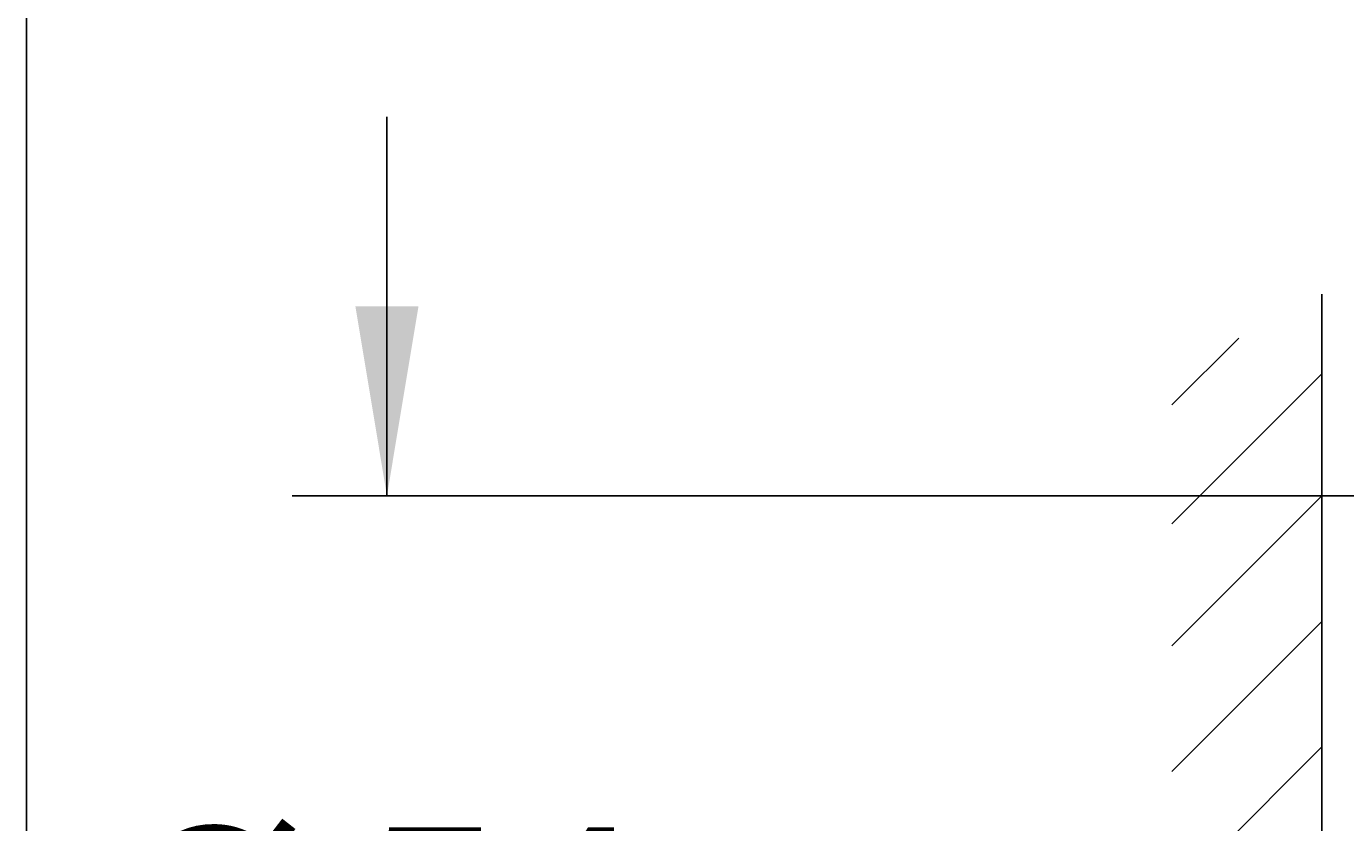
# Model space of a CAD drawing. Units: millimetres. Extents: x 7 to 203, y 4 to 291.
# Drawn here: x 7 to 48, y 135 to 160 of the extents above; entities that cross this region are included whole.
import ezdxf
from ezdxf.enums import TextEntityAlignment as Align

# ---------------------------------------------------------------- set-up
doc = ezdxf.new("R2010")
doc.units = ezdxf.units.MM
for name, color, linetype in [('Layer1', 7, 'Continuous'), ('Layer3', 7, 'Continuous'), ('Layer4', 7, 'Continuous'), ('Standard', 7, 'Continuous')]:
    doc.layers.add(name, color=color, linetype=linetype)
doc.styles.add('SEACAD_Arial', font='arial.ttf')
doc.dimstyles.get("Standard").update_dxf_attribs({"dimtxt": 0.18, "dimasz": 0.18, "dimexe": 0.18, "dimexo": 0.0625, "dimgap": 0.09, "dimtad": 0, "dimtih": 1, "dimtoh": 1, "dimdec": 4, "dimzin": 0, "dimdsep": 46, "dimtxsty": 'Standard', "dimcen": 0.09, "dimadec": 0, "dimazin": 0, "dimtfac": 1, "dimtdec": 4, "dimtofl": 0, "dimtmove": 0, "dimatfit": 3, "dimfxl": 1, "dimtolj": 1, "dimtzin": 0, "dimarcsym": 0})

# ---------------------------------------------------------------- blocks, each defined once
blk = doc.blocks.new('DMBLK12')
at = {"layer": 'Layer3', "linetype": 'Continuous'}
for points in [[(17.023, 151.562), (18.023, 145.562), (19.023, 151.562)], [(17.023, 112.562), (19.023, 112.562), (18.023, 118.562)]]:
    blk.add_hatch(color=7, dxfattribs=at).paths.add_polyline_path(points)
at = {"layer": 'Layer3', "color": 7, "linetype": 'Continuous'}
for p, q in [((18.023, 157.562), (18.023, 145.562)), ((47.641, 145.562), (15.023, 145.562)), ((47.362, 118.562), (15.023, 118.562)), ((18.023, 118.562), (18.023, 106.562))]:
    blk.add_line(p, q, dxfattribs=at)
at = {"layer": 'Layer3', "color": 7, "linetype": 'Continuous', "style": 'SEACAD_Arial'}
for s, p in [('Ø', (9.467, 135.062)), ('54', (17.188, 135.062))]:
    blk.add_text(s, height=6, dxfattribs=at).set_placement(p, align=Align.TOP_LEFT)

msp = doc.modelspace()

# ---------------------------------------------------------------- linework, layer by layer
at = {"layer": 'Layer1', "color": 7, "linetype": 'Continuous'}
for p, q in [((47.64059, 145.56235), (47.64059, 118.56235)), ((52.64059, 145.56235), (47.64059, 145.56235))]:
    msp.add_line(p, q, dxfattribs=at)
at = {"layer": 'Layer4', "color": 7, "linetype": 'Continuous'}
for p, q in [((47.64059, 151.95079), (47.64059, 145.56235)), ((42.88972, 148.43968), (45.00907, 150.55904)), ((42.88972, 144.6793), (47.64059, 149.43017)), ((42.88972, 140.81149), (47.64059, 145.56235)), ((42.88972, 136.83623), (47.64059, 141.5871)), ((42.88972, 132.86097), (47.64059, 137.61184))]:
    msp.add_line(p, q, dxfattribs=at)
at = {"layer": 'Standard', "color": 7, "linetype": 'Continuous'}
msp.add_line((6.6, 291), (6.6, 5), dxfattribs=at)

# ---------------------------------------------------------------- dimensions: what is measured, and where the dimension line sits
at = {"layer": 'Layer3', "color": 7, "linetype": 'Continuous'}
dim = msp.add_linear_dim(base=(18.02308, 145.56235), p1=(47.64059, 145.56235), p2=(47.64059, 118.56235), angle=270, text='\\A1;Ø <>', dimstyle='Standard', dxfattribs=at)
dim.commit()
dim.dimension.update_dxf_attribs({"geometry": 'DMBLK12', "text_midpoint": (18.02308, 132.06235), "dimtype": 161})

doc.saveas('drawing.dxf')
